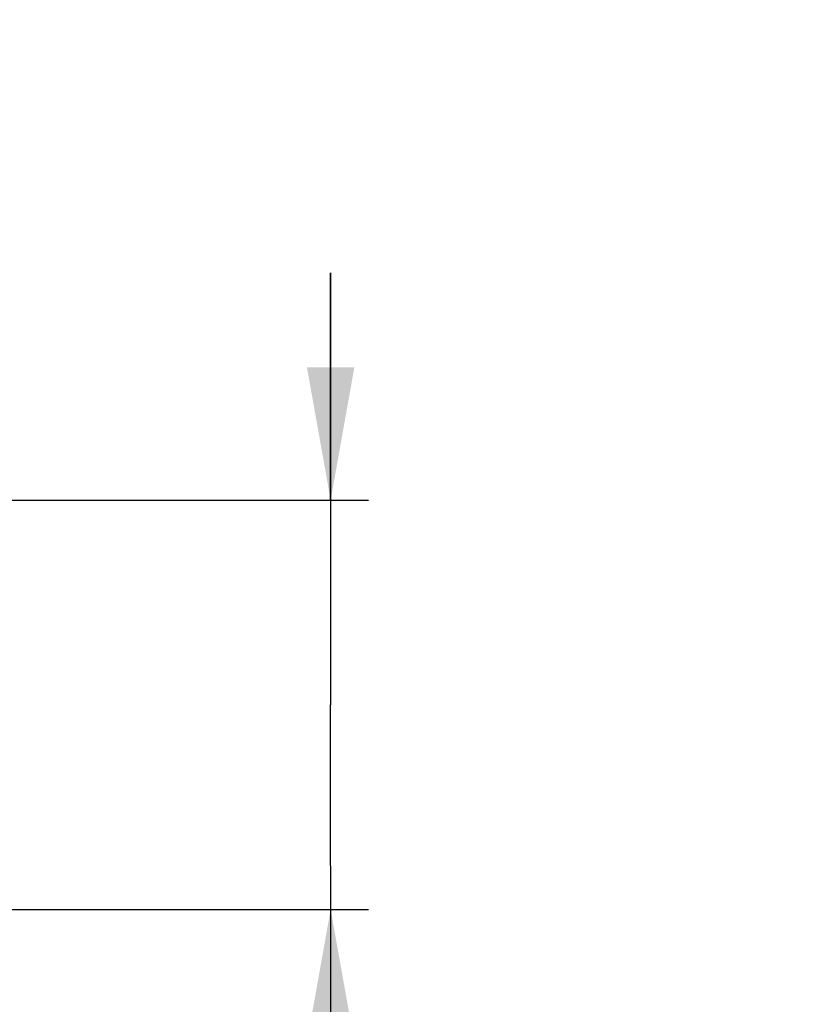
# Model space of a CAD drawing. Units: millimetres. Extents: x 0 to 297, y 0 to 210.
# Drawn here: x 89 to 111, y 146 to 172 of the extents above; entities that cross this region are included whole.
import ezdxf

# ---------------------------------------------------------------- set-up
doc = ezdxf.new("R2010")
doc.units = ezdxf.units.MM
doc.header["$LTSCALE"] = 16.335
doc.layers.get('0').update_dxf_attribs({"linetype": 'CONTINUOUS'})
doc.styles.get("Standard").update_dxf_attribs({"font": 'txt', "width": 0.7})
doc.dimstyles.new('DIMSTYLE_1', dxfattribs={"dimtxt": 3.5, "dimasz": 3.5, "dimexe": 1, "dimexo": 0, "dimgap": 0.875, "dimtad": 1, "dimdec": 1, "dimdsep": 46, "dimtxsty": 'Standard', "dimblk": '_FILLED', "dimblk1": '_FILLED', "dimblk2": '_FILLED', "dimcen": 0.09, "dimadec": 3, "dimazin": 2, "dimtp": 0.2, "dimtm": 0.2, "dimtfac": 1, "dimtdec": 1, "dimtofl": 0, "dimtmove": 0, "dimatfit": 3, "dimldrblk": '_FILLED', "dimfxl": 1, "dimtolj": 1, "dimarcsym": 0})

# ---------------------------------------------------------------- blocks, each defined once
blk = doc.blocks.new('_FILLED')
at = {"color": 0, "linetype": 'ByBlock'}
blk.add_solid([(0, 0), (-1, 0.1786), (-1, -0.1786)], dxfattribs=at)
blk = doc.blocks.new('*D5')
at = {"color": 2, "linetype": 'Continuous', "transparency": 16777216}
for p, q in [((58.076, 158.765), (58.076, 176.52)), ((73.776, 158.766), (73.776, 176.52)), ((58.076, 175.52), (52.076, 175.52)), ((52.076, 175.52), (65.926, 175.52)), ((110.503, 175.52), (65.926, 175.52)), ((73.776, 175.52), (110.503, 175.52))]:
    blk.add_line(p, q, dxfattribs=at)
at = {"color": 2, "linetype": 'Continuous', "transparency": 16777216, "xscale": 3.5, "yscale": 3.5, "zscale": 3.5}
blk.add_blockref('_FILLED', (58.076, 175.52), dxfattribs=at)
at = {"color": 2, "linetype": 'Continuous', "transparency": 16777216, "xscale": 3.5, "yscale": 3.5, "zscale": 3.5, "rotation": 180}
blk.add_blockref('_FILLED', (73.776, 175.52), dxfattribs=at)
blk = doc.blocks.new('*D6')
at = {"color": 2, "linetype": 'Continuous', "transparency": 16777216}
for p, q in [((97.638, 158.905), (97.637, 164.905)), ((97.637, 164.905), (97.638, 153.504)), ((84.43, 158.904), (98.638, 158.905)), ((97.64, 119.625), (97.638, 153.504)), ((88.077, 148.103), (98.638, 148.104)), ((97.638, 148.104), (97.64, 119.625))]:
    blk.add_line(p, q, dxfattribs=at)
at = {"color": 2, "linetype": 'Continuous', "transparency": 16777216, "xscale": 3.5, "yscale": 3.5, "zscale": 3.5}
for p, rotation in [((97.638, 158.905), 270.003043789), ((97.638, 148.104), 90.003043789)]:
    blk.add_blockref('_FILLED', p, dxfattribs=dict(at, rotation=rotation))

msp = doc.modelspace()

# ---------------------------------------------------------------- dimensions: what is measured, and where the dimension line sits
at = {"color": 2, "linetype": 'Continuous'}
dim = msp.add_linear_dim(base=(73.776, 175.52), p1=(58.076, 158.765), p2=(73.776, 158.766), dimstyle='DIMSTYLE_1', dxfattribs=at)
dim.commit()
dim.dimension.update_dxf_attribs({"geometry": '*D5', "text_midpoint": (84.953, 175.52), "dimtype": 160})
dim = msp.add_linear_dim(base=(97.638, 158.905), p1=(88.077, 148.103), p2=(84.43, 158.904), angle=90.003, dimstyle='DIMSTYLE_1', dxfattribs=at)
dim.commit()
dim.dimension.update_dxf_attribs({"geometry": '*D6', "text_midpoint": (97.64, 119.625), "dimtype": 160})

doc.saveas('drawing.dxf')
